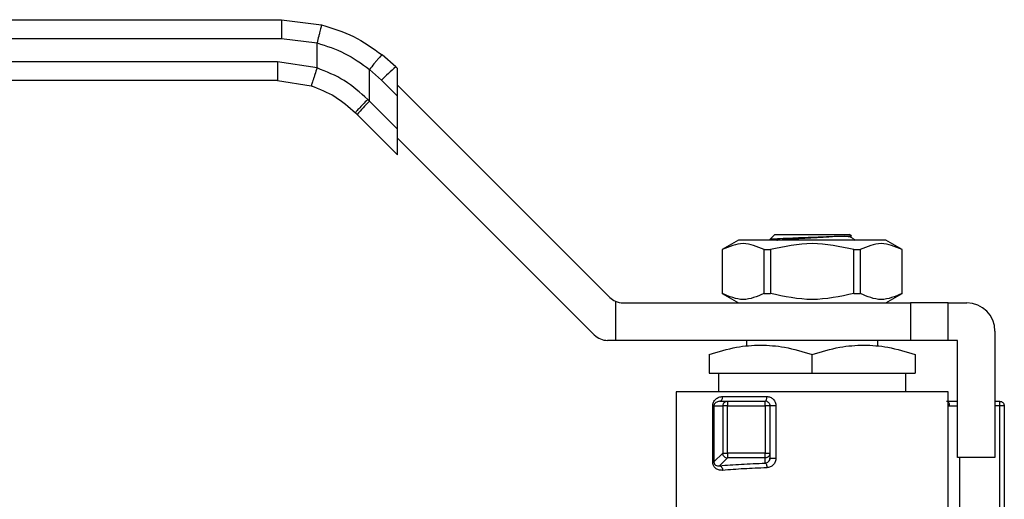
# Model space of a CAD drawing. Extents: x 0.4 to 10.6, y 0.4 to 8.1.
# Drawn here: x 2.9 to 3.1, y 3.2 to 3.3 of the extents above; entities that cross this region are included whole.
import ezdxf

# ---------------------------------------------------------------- set-up
doc = ezdxf.new("R2010")
doc.units = 0
doc.linetypes.add('SLD-SOLID', pattern=[0])
doc.layers.get('0').update_dxf_attribs({"linetype": 'CONTINUOUS'})

msp = doc.modelspace()

# ---------------------------------------------------------------- linework, layer by layer
at = {"color": 7, "linetype": 'SLD-SOLID'}
for p, q in [((2.852530359499752, 3.282328698158487), (2.950583930776529, 3.282328698158487)), ((2.950583930776529, 3.282328698158487), (2.959021038643672, 3.28126388112601)), ((2.852547313970559, 3.278391682305896), (2.950601002579314, 3.278391682305896)), ((2.950601002579314, 3.278391682305896), (2.958059796414691, 3.27745032784717)), ((2.958060148410625, 3.272174642125675), (2.958059796414691, 3.27745032784717)), ((2.974595040064812, 3.272383023718433), (2.971731905139991, 3.274939394187023)), ((2.949785603998868, 3.273470427156656), (2.852547313970559, 3.273470427156656)), ((2.958060148410625, 3.272174642125675), (2.949785603998868, 3.273470427156656)), ((2.969076623814028, 3.265170627036655), (2.969077034475951, 3.271858784441156)), ((2.969077034475951, 3.271858784441156), (2.971607826573357, 3.269599146544686)), ((2.974949030642149, 3.272029033141095), (2.974595040064812, 3.272383023718433)), ((2.974949030642149, 3.266257883809905), (2.974949030642149, 3.272029033141095)), ((2.949768649528061, 3.26953344063706), (2.852530359499752, 3.26953344063706)), ((2.949768649528061, 3.26953344063706), (2.956839309180531, 3.268426208094572)), ((2.971607826573357, 3.269599146544686), (2.974949030642149, 3.266257883809905)), ((2.974949030642149, 3.268549172007415), (3.01956363525043, 3.223934567399135)), ((2.969076623814028, 3.265170627036655), (2.968711780028734, 3.265542716071584)), ((2.974949030642149, 3.259298190875539), (2.974949030642149, 3.266257883809905)), ((2.974949030642149, 3.259298190875539), (2.969076623814028, 3.265170627036655)), ((2.966496082957989, 3.262386749862908), (2.96612425792001, 3.262758574900887)), ((2.966496082957989, 3.262386749862908), (2.974949030642149, 3.253933772845754)), ((2.974949030642149, 3.253933772845754), (2.974949030642149, 3.259298190875539)), ((3.016302099594634, 3.216060565026948), (2.974949030642149, 3.257413633979434)), ((3.053164697754755, 3.236134893126597), (3.054181320677307, 3.237151545382144)), ((3.054181320677307, 3.237151545382144), (3.062055352382488, 3.237151545382144)), ((3.062055352382488, 3.237151545382144), (3.069929325421679, 3.237151545382144)), ((3.070299449145978, 3.236781450990839), (3.069929325421679, 3.237151545382144)), ((3.070753641232446, 3.236258003704414), (3.070267182852054, 3.236539923114323)), ((3.046567237969174, 3.23597042302657), (3.043157688023252, 3.234001944433269)), ((3.077543408129813, 3.23597042302657), (3.046567237969174, 3.23597042302657)), ((3.05328930431529, 3.236107642774729), (3.053164697754755, 3.236134893126597)), ((3.070583627196462, 3.236290797992238), (3.070718969632975, 3.236198223061671)), ((3.071110447777253, 3.23597042302657), (3.070898604891147, 3.236182324578666)), ((3.080952958075734, 3.234001944433269), (3.077543408129813, 3.23597042302657)), ((3.043157688023252, 3.234001944433269), (3.043157688023252, 3.224749965979581)), ((3.043157688023252, 3.234001944433269), (3.04317294118038, 3.234001944433269)), ((3.04317294118038, 3.234001944433269), (3.04317294118038, 3.224749965979581)), ((3.051956530378275, 3.224749965979581), (3.051956530378275, 3.234001944433269)), ((3.051956530378275, 3.234001944433269), (3.053271763184593, 3.234001944433269)), ((3.053271763184593, 3.234001944433269), (3.053271763184593, 3.224749965979581)), ((3.070838941580382, 3.224749965979581), (3.070838941580382, 3.234001944433269)), ((3.070838941580382, 3.234001944433269), (3.072154115720712, 3.234001944433269)), ((3.072154115720712, 3.234001944433269), (3.072154115720712, 3.224749965979581)), ((3.080937704918607, 3.234001944433269), (3.080952958075734, 3.234001944433269)), ((3.080937704918607, 3.224749965979581), (3.080937704918607, 3.234001944433269)), ((3.080952958075734, 3.224749965979581), (3.080952958075734, 3.234001944433269)), ((3.043157688023252, 3.224749965979581), (3.046567237969174, 3.222781458053285)), ((3.043157688023252, 3.224749965979581), (3.04317294118038, 3.224749965979581)), ((3.051956530378275, 3.224749965979581), (3.053271763184593, 3.224749965979581)), ((3.070838941580382, 3.224749965979581), (3.072154115720712, 3.224749965979581)), ((3.077543408129813, 3.222781458053285), (3.080952958075734, 3.224749965979581)), ((3.080937704918607, 3.224749965979581), (3.080952958075734, 3.224749965979581)), ((3.020716773929273, 3.223135096634689), (3.020716773929273, 3.214907455681099)), ((3.022347512424177, 3.222781458053285), (3.0827246122761, 3.222781458053285)), ((3.0827246122761, 3.222781458053285), (3.0827246122761, 3.214907455681099)), ((3.090598643981281, 3.222781458053285), (3.0827246122761, 3.222781458053285)), ((3.090598643981281, 3.214907455681099), (3.090598643981281, 3.222781458053285)), ((3.090598643981281, 3.222781458053285), (3.094535659833871, 3.222781458053285)), ((3.100441154279761, 3.2168759342744), (3.100441154279761, 3.190301150601902)), ((3.020716773929273, 3.214907455681099), (3.019085976768382, 3.214907455681099)), ((3.0827246122761, 3.214907455681099), (3.020716773929273, 3.214907455681099)), ((3.048275826231416, 3.214907455681099), (3.048275826231416, 3.213642587626297)), ((3.075834878533559, 3.213642792957258), (3.075834878533559, 3.214907455681099)), ((3.090598643981281, 3.214907455681099), (3.0827246122761, 3.214907455681099)), ((3.092567122574581, 3.214907455681099), (3.090598643981281, 3.214907455681099)), ((3.092567122574581, 3.190301150601902), (3.092567122574581, 3.214907455681099)), ((3.040401794526236, 3.211968260301602), (3.040401794526236, 3.208017692605564)), ((3.062055352382488, 3.208017692605564), (3.062055352382488, 3.211968260301602)), ((3.08370885157275, 3.211968260301602), (3.08370885157275, 3.208017692605564)), ((3.040401794526236, 3.208017692605564), (3.062055352382488, 3.208017692605564)), ((3.042370273119536, 3.208017692605564), (3.042370273119536, 3.204080676752973)), ((3.062055352382488, 3.208017692605564), (3.08370885157275, 3.208017692605564)), ((3.08174037297945, 3.204080676752973), (3.08174037297945, 3.208017692605564)), ((3.033512002117706, 3.20408314072451), (3.033512002117706, 3.175537355821186)), ((3.090598643981281, 3.177505863747481), (3.090598643981281, 3.20408314072451)), ((3.042616787605113, 3.202112168826678), (3.042206125682448, 3.201981226339337)), ((3.042616787605113, 3.202112168826678), (3.04424952074364, 3.202112168826678)), ((3.04326475345309, 3.203096408123328), (3.052540902294227, 3.203096408123328)), ((3.04424952074364, 3.202112168826678), (3.052212842084006, 3.202112168826678)), ((3.100441154279761, 3.202112168826678), (3.101425393576412, 3.202112168826678)), ((3.041158761781686, 3.18934442565407), (3.041158761781686, 3.201127929530028)), ((3.041418006786865, 3.201127929530028), (3.043269681396162, 3.201127929530028)), ((3.041418006786865, 3.201127929530028), (3.041418006786865, 3.18934442565407)), ((3.043269681396162, 3.201127929530028), (3.043269681396162, 3.191196100263368)), ((3.04424952074364, 3.191196100263368), (3.04424952074364, 3.201127929530028)), ((3.04424952074364, 3.201127929530028), (3.052212842084006, 3.201127929530028)), ((3.052212842084006, 3.201127929530028), (3.052212842084006, 3.191196100263368)), ((3.053197081380657, 3.201127929530028), (3.053197081380657, 3.191196100263368)), ((3.054443792311879, 3.201127929530028), (3.054443792311879, 3.190156890935069)), ((3.101425393576412, 3.201127929530028), (3.101425393576412, 3.178754158660405)), ((3.102409691539051, 3.201127929530028), (3.102121406869341, 3.201127929530028)), ((3.102409691539051, 3.201127929530028), (3.102409691539051, 3.178318651691419)), ((3.043269681396162, 3.191196100263368), (3.041418006786865, 3.18934442565407)), ((3.052212842084006, 3.191196100263368), (3.04424952074364, 3.191196100263368)), ((3.053197081380657, 3.191196100263368), (3.053197081380657, 3.190156890935069)), ((3.041418006786865, 3.18934442565407), (3.041158761781686, 3.18934442565407)), ((3.04424952074364, 3.190216290248883), (3.042597427828759, 3.188564197334001)), ((3.052212842084006, 3.190216290248883), (3.04424952074364, 3.190216290248883)), ((3.052212842084006, 3.189100316474041), (3.052212842084006, 3.190216290248883)), ((3.053118879617384, 3.189772188712515), (3.053100810492786, 3.189722322621906)), ((3.100441154279761, 3.190301150601902), (3.092567122574581, 3.190301150601902))]:
    msp.add_line(p, q, dxfattribs=at)
at = {"color": 8, "linetype": 'SLD-SOLID'}
for p, q in [((3.090943130668407, 3.201127929530028), (3.092567122574581, 3.201127929530028)), ((3.101425393576412, 3.201127929530028), (3.100441154279761, 3.201127929530028)), ((3.092992802990418, 3.190301150601902), (3.092992802990418, 3.17840365870941))]:
    msp.add_line(p, q, dxfattribs=at)
at = {"color": 7, "linetype": 'SLD-SOLID'}
for centre, radius, start, end in [((2.99239734987221, 3.250285781463324), 0.02837622860352544, 128.8561316493934, 137.1080643184413), ((2.986611870551175, 3.246328200102484), 0.02573950137244641, 132.9420427424746, 141.3994302721429), ((3.022347514955732, 3.226718466959822), 0.003937007874015934, 225.0000000080988, 245.5301994807523), ((3.022347514955732, 3.226718466959822), 0.003937007874015934, 245.5301994807523, 270.0000000014291), ((3.094535650537031, 3.216875947274783), 0.005905511811023612, 1.431831096869148e-07, 90), ((3.019085990842739, 3.218844451211791), 0.003937007874015297, 225.0000000000053, 270.0000000000008), ((3.044256353012649, 3.201128203043453), 0.0009866716543970987, 135.1641019591363, 180.0158828573195), ((3.052212815891362, 3.20112791577872), 0.0009842519685036737, 45.00000001948627, 89.99919287014097), ((3.044259403668162, 3.191204851723506), 0.000988610874564674, 224.9536314851658, 269.4272172087771)]:
    msp.add_arc(centre, radius, start, end, dxfattribs=at)
for points, knots in [([(2.950583930776529, 3.282328698158487), (2.95058608000801, 3.282276099356097), (2.950589386199604, 3.282195185913407), (2.950593326439673, 3.281704285781476), (2.950596132786886, 3.281196129673644), (2.950598243555139, 3.280565477274814), (2.950600395486008, 3.279648781100451), (2.950600763406506, 3.27888693377129), (2.950601002579314, 3.278391682305896)], [0, 0, 0, 0, 0.2394555154844431, 0.3683576288555342, 0.4999929210950298, 0.6316406253326999, 0.7605418919085328, 0.9999999999999999, 0.9999999999999999, 0.9999999999999999, 0.9999999999999999]), ([(2.959021038643672, 3.281263851793016), (2.959009844322901, 3.28121189696011), (2.958992639308473, 3.281132045429321), (2.958873552298405, 3.280652302501046), (2.958749463748657, 3.280157956578243), (2.95859478905188, 3.279546489670555), (2.958369832360063, 3.27866127143651), (2.958181878041115, 3.277927156308842), (2.958059796414691, 3.27745032784717)], [0, 0, 0, 0, 0.2407664033600059, 0.3700438399159393, 0.5017957377311033, 0.6332896077640207, 0.7618112668997242, 1, 1, 1, 1]), ([(2.959021038643672, 3.28126388112601), (2.961314675392414, 3.280542573785288), (2.965886922157818, 3.279104684739741), (2.969787850959021, 3.276324778975767), (2.971731905139991, 3.274939394187023)], [0, 0, 0, 0, 0.5016432547114852, 1, 1, 1, 1]), ([(2.958059796414691, 3.27745032784717), (2.960043748913027, 3.276813337619051), (2.96401633365044, 3.275537854632323), (2.967388809931596, 3.273086103899722), (2.969077034475951, 3.271858784441156)], [0, 0, 0, 0, 0.4994109954792055, 1, 1, 1, 1]), ([(2.971731905139991, 3.274939394187023), (2.971681894605408, 3.274909277591909), (2.971604884825608, 3.274862901915716), (2.971257562224969, 3.274486840771655), (2.970908195561713, 3.27408920000442), (2.970484531145655, 3.273589851633681), (2.969879944740264, 3.272861320454565), (2.969393117966175, 3.272253455049167), (2.969077034475951, 3.271858784441156)], [0, 0, 0, 0, 0.2391677874317292, 0.3682875777866442, 0.5002309931189132, 0.6321490190573213, 0.7611642823949601, 1, 1, 1, 1]), ([(2.949785603998868, 3.273470427156656), (2.949785344527184, 3.27295452809951), (2.949784825581021, 3.271922724428454), (2.949780973771632, 3.270621442379817), (2.949775336124089, 3.269710920560875), (2.949770878446293, 3.269592602015488), (2.949768649528061, 3.26953344063706)], [0, 0, 0, 0, 0.2500003560207771, 0.5000034048035455, 0.7499928038826777, 1, 1, 1, 1]), ([(2.958060148410625, 3.272174642125675), (2.957908375036731, 3.271702720313042), (2.957674890237334, 3.270976726240918), (2.95739230123402, 3.27010351872836), (2.957197152214958, 3.269502662052362), (2.957039152568064, 3.269018895251887), (2.956885098766808, 3.268551914725616), (2.956857348127808, 3.268475712828394), (2.956839309180531, 3.268426178761577)], [0, 0, 0, 0, 0.239442252714494, 0.3683526623124966, 0.5000010730574275, 0.6316573214816816, 0.7605635618781091, 1, 1, 1, 1]), ([(2.968711780028734, 3.265542716071584), (2.967130977085069, 3.266972202001388), (2.963979482593983, 3.269822030343951), (2.960029034873874, 3.271392117377648), (2.958060148410625, 3.272174642125675)], [0, 0, 0, 0, 0.5016042224209998, 1, 1, 1, 1]), ([(2.956839309180531, 3.268426208094572), (2.958552157588669, 3.267759970637426), (2.961986424181649, 3.266424162383061), (2.964742687372155, 3.263982468374182), (2.96612425792001, 3.262758574900887)], [0, 0, 0, 0, 0.4987523134165315, 1, 1, 1, 1]), ([(2.968711780028734, 3.265542716071584), (2.968372140736247, 3.265199585649125), (2.967666190972623, 3.264486379474264), (2.966786848829474, 3.263560993648109), (2.966201082801652, 3.26290996756396), (2.966149212718557, 3.262807751330811), (2.96612425792001, 3.262758574900887)], [0, 0, 0, 0, 0.240558000941422, 0.5000065294537829, 0.7594521622487754, 1, 1, 1, 1]), ([(3.053164697754755, 3.236134893126597), (3.053335398846746, 3.236173770922751), (3.053674542640342, 3.236251012158413), (3.055783927497641, 3.236368141273413), (3.058692937868404, 3.236484983808869), (3.060939655023556, 3.236563735220786), (3.062055352382488, 3.236602842387474)], [0, 0, 0, 0, 0.2550580060285519, 0.5067415723169458, 0.7550527783282235, 1, 1, 1, 1]), ([(3.054640147376902, 3.23597042302657), (3.0546796676536, 3.235976739345949), (3.054925649751977, 3.236016053379772), (3.055700258547108, 3.236088381224336), (3.056930613411174, 3.236187367074247), (3.058418070630163, 3.236286367569194), (3.060057418757451, 3.236385367602373), (3.06178872300645, 3.23648437080982), (3.063527121702335, 3.236583333299856), (3.065215394009017, 3.236682329148763), (3.066210899501576, 3.236748333523696), (3.066708621294195, 3.236781333658861)], [0, 0, 0, 0, 0.02336598272771289, 0.1454345450530127, 0.2675214499441328, 0.3896052258235193, 0.5116850465814307, 0.6337686499987583, 0.7558422706704583, 0.8779287270318508, 1, 1, 1, 1]), ([(3.062055352382488, 3.236602842387474), (3.062896616628427, 3.236632583663922), (3.064570194819314, 3.236691749796172), (3.065998436771246, 3.236751872880719), (3.066708738626172, 3.236781773653779)], [0, 0, 0, 0, 0.5026740014423365, 0.9999999999999999, 0.9999999999999999, 0.9999999999999999, 0.9999999999999999]), ([(3.066708738626172, 3.236781773653779), (3.067233345078252, 3.236781740828765), (3.068282572604449, 3.236781675177824), (3.069409460545852, 3.236781639559023), (3.07015922281646, 3.236781528515204), (3.070252668404825, 3.236781496387459), (3.070299390479989, 3.236781480323834)], [0, 0, 0, 0, 0.2499933916734678, 0.4999937512609109, 0.7500007229367563, 1, 1, 1, 1]), ([(3.070228052637423, 3.23653282452966), (3.070161687822228, 3.236570173787267), (3.070014517510238, 3.236652999330869), (3.069269191378215, 3.236735845853886), (3.068859961775059, 3.236781333658861)], [0, 0, 0, 0, 0.4509388768568309, 1, 1, 1, 1]), ([(3.051956530378275, 3.234001944433269), (3.050492704480045, 3.234626464547846), (3.047564888568878, 3.235875574794164), (3.044636978349878, 3.234626511225083), (3.04317294118038, 3.234001944433269)], [0, 0, 0, 0, 0.4999719731851316, 1, 1, 1, 1]), ([(3.070838941580382, 3.234001944433269), (3.067911236507391, 3.234626466080061), (3.062055519678615, 3.2358755747935), (3.056199784243856, 3.234626509692537), (3.053271763184593, 3.234001944433269)], [0, 0, 0, 0, 0.4999738133859937, 1, 1, 1, 1]), ([(3.070835069625111, 3.236118818645625), (3.070944355760831, 3.23607269442239), (3.071112510262815, 3.236001724799974), (3.070976971835564, 3.235935151388383), (3.070929521867324, 3.235911845036601)], [0, 0, 0, 0, 0.6499150152406921, 1, 1, 1, 1]), ([(3.080937704918607, 3.234001944433269), (3.079473852084178, 3.234626465910589), (3.076545991881979, 3.235875574793571), (3.073618125952349, 3.234626509862045), (3.072154115720712, 3.234001944433269)], [0, 0, 0, 0, 0.499973609849536, 1, 1, 1, 1]), ([(3.051956530378275, 3.224749965979581), (3.050492741756387, 3.224124915400672), (3.047564914840338, 3.222874707630603), (3.044637015626512, 3.224124844327859), (3.04317294118038, 3.224749965979581)], [0, 0, 0, 0, 0.4999573621869081, 1, 1, 1, 1]), ([(3.070838941580382, 3.224749965979581), (3.067911335257127, 3.224124915328981), (3.062055624268749, 3.222874707630652), (3.056199882994127, 3.224124844399574), (3.053271763184593, 3.224749965979581)], [0, 0, 0, 0, 0.499957448218629, 1, 1, 1, 1]), ([(3.080937704918607, 3.224749965979581), (3.079473916296719, 3.224124915400672), (3.07654608938067, 3.222874707630603), (3.073618190166844, 3.224124844327859), (3.072154115720712, 3.224749965979581)], [0, 0, 0, 0, 0.4999573621869081, 1, 1, 1, 1]), ([(3.040401794526236, 3.211968260301602), (3.042321535330732, 3.212537664751567), (3.045873981250928, 3.213591337471594), (3.051228869846842, 3.21404523512528), (3.056582604366522, 3.213591121492891), (3.060135518315656, 3.212537558246928), (3.062055352382488, 3.211968260301602)], [0, 0, 0, 0, 0.2701995164856055, 0.4999993581060635, 0.7298222587181282, 1, 1, 1, 1]), ([(3.062055352382488, 3.211968260301602), (3.063975990789053, 3.212537982961881), (3.067528714090064, 3.213591834099797), (3.072882301573234, 3.214044912236001), (3.078235863518953, 3.213591719412447), (3.081788358660414, 3.212537938452769), (3.08370885157275, 3.211968260301602)], [0, 0, 0, 0, 0.270313011910443, 0.5000146475766558, 0.729705942622111, 1, 1, 1, 1]), ([(3.090598643981281, 3.204080676752973), (3.090492414013777, 3.204080676752973), (3.09027995657382, 3.204080676752973), (3.08858262187329, 3.204080676752973), (3.085944779795681, 3.204080676752973), (3.082367633398508, 3.204080676752973), (3.078015634977504, 3.204080676752973), (3.073048689311252, 3.204080676752973), (3.067659794200158, 3.204080676752973), (3.062055352070011, 3.204080676752973), (3.056450893071465, 3.204080676752973), (3.05106197539456, 3.204080676752973), (3.046095012135627, 3.204080676752973), (3.041743073357241, 3.204080676752973), (3.038165857843217, 3.204080676752973), (3.035528028041195, 3.204080676752973), (3.033830688571276, 3.204080676752973), (3.033618231767244, 3.204080676752973), (3.033512002117706, 3.204080676752973)], [0, 0, 0, 0, 0.06250053975213397, 0.1249996115380606, 0.1875005609097249, 0.2500000867076601, 0.3125005347549968, 0.3750000194094749, 0.437499908486094, 0.4999997318819516, 0.5624995552778091, 0.6250000714201616, 0.6874995560746396, 0.7499994975824572, 0.8124994390902751, 0.8750003884619394, 0.9374994602478661, 1, 1, 1, 1]), ([(3.041158761781686, 3.201127929530028), (3.04116749645482, 3.201262322293139), (3.041185610443025, 3.201541026360095), (3.041326969644105, 3.201922949163786), (3.04153210213335, 3.202266272987941), (3.0418951392049, 3.202655378790207), (3.042468813759991, 3.203012780759108), (3.042992757626356, 3.203067830211879), (3.04326475345309, 3.203096408123328)], [0, 0, 0, 0, 0.1039955087373807, 0.2156661605821526, 0.330026870768774, 0.4552313640174474, 0.7171933769335694, 1, 1, 1, 1]), ([(3.042616787605113, 3.202112168826678), (3.042701706240881, 3.20212696556126), (3.042871556175993, 3.202156561237), (3.043085668313982, 3.202384131072145), (3.043235518872652, 3.20270953323418), (3.043255008367631, 3.202967446845273), (3.04326475345309, 3.203096408123328)], [0, 0, 0, 0, 0.2499911599260524, 0.5000196000285879, 0.7500011297974456, 0.9999999999999999, 0.9999999999999999, 0.9999999999999999, 0.9999999999999999]), ([(3.043556675414115, 3.201823884156968), (3.043604601964617, 3.201866880172061), (3.043700445956147, 3.201952864029927), (3.043872445956824, 3.202042366672556), (3.044057057997733, 3.202101234754974), (3.044185373572085, 3.202108524538169), (3.04424952074364, 3.202112168826678)], [0, 0, 0, 0, 0.2500104777208039, 0.4999734355624477, 0.7500280852646044, 1, 1, 1, 1]), ([(3.04424952074364, 3.202112168826678), (3.04424952074364, 3.202097380116278), (3.04424952074364, 3.202067803385103), (3.044249520743641, 3.20184013050431), (3.04424952074364, 3.201514867535092), (3.04424952074364, 3.201256900478935), (3.04424952074364, 3.201127929530028)], [0, 0, 0, 0, 0.2499944471707418, 0.4999772366047004, 0.7500130007650471, 0.9999999999999999, 0.9999999999999999, 0.9999999999999999, 0.9999999999999999]), ([(3.052212842084006, 3.202112168826678), (3.05225583126707, 3.20212696021584), (3.052341806896965, 3.202156542052701), (3.052450232532457, 3.202384146200326), (3.052526081817641, 3.202709519855646), (3.052535962113938, 3.202967444808106), (3.052540902294227, 3.203096408123328)], [0, 0, 0, 0, 0.2500248497755215, 0.5000337856526615, 0.7500152665071568, 1, 1, 1, 1]), ([(3.052212842084006, 3.201127929530028), (3.052212842084006, 3.201256900478935), (3.052212842084006, 3.201514867535092), (3.052212842084006, 3.20184013050431), (3.052212842084006, 3.202067803385103), (3.052212842084006, 3.202097380116278), (3.052212842084006, 3.202112168826678)], [0, 0, 0, 0, 0.2499869992349529, 0.5000227633952996, 0.7500055528292582, 0.9999999999999999, 0.9999999999999999, 0.9999999999999999, 0.9999999999999999]), ([(3.052540902294227, 3.203096408123328), (3.052789452004943, 3.20306764241563), (3.053283656321117, 3.203010446062993), (3.053913502592345, 3.202555188250459), (3.05435818586928, 3.201904977951888), (3.054415231965502, 3.201387171374517), (3.054443792311879, 3.201127929530028)], [0, 0, 0, 0, 0.2526144100812199, 0.5022863693157787, 0.7508177661610339, 1, 1, 1, 1]), ([(3.052908796710946, 3.201823884156968), (3.052951779225939, 3.20177573646458), (3.053037749817296, 3.201679434850126), (3.053127274193049, 3.201506696557608), (3.053186111372311, 3.201321245857491), (3.053193424534667, 3.201192371416904), (3.053197081380657, 3.201127929530028)], [0, 0, 0, 0, 0.249994287378259, 0.5000209207257831, 0.7499923559680217, 1, 1, 1, 1]), ([(3.090259906561071, 3.202112168826678), (3.09065881010926, 3.202112168826678), (3.091341377791979, 3.202112168826678), (3.092207271215205, 3.202112168826678), (3.092567122574581, 3.202112168826678)], [0, 0, 0, 0, 0.5844161074277272, 0.9999999999999999, 0.9999999999999999, 0.9999999999999999, 0.9999999999999999]), ([(3.101425393576412, 3.202112168826678), (3.101425393576412, 3.202097370724464), (3.101425393576412, 3.202067771450707), (3.101425393576412, 3.201840209792253), (3.101425393576412, 3.201514811558889), (3.101425393576412, 3.201256891680563), (3.101425393576412, 3.201127929530028)], [0, 0, 0, 0, 0.2499854541324151, 0.5000227586540849, 0.7500070925874143, 1, 1, 1, 1]), ([(3.101425393576412, 3.202112168826678), (3.101554378989256, 3.20209737771044), (3.101812340858476, 3.202067796505025), (3.102137703427488, 3.20184018777946), (3.102365226977665, 3.20151481361785), (3.102394869849153, 3.20125689236689), (3.102409691539051, 3.201127929530028)], [0, 0, 0, 0, 0.2500214852113479, 0.5000256094732136, 0.7500085180214212, 1, 1, 1, 1]), ([(3.041418006786865, 3.201127929530028), (3.041398632615434, 3.201127929530028), (3.04135988455308, 3.201127929530028), (3.041225802381931, 3.201127929530028), (3.041158761781685, 3.201127929530028)], [0, 0, 0, 0, 0.5000036196306338, 0.9999999999999999, 0.9999999999999999, 0.9999999999999999, 0.9999999999999999]), ([(3.04424952074364, 3.201127929530028), (3.044128338847915, 3.201127929530028), (3.04388597440557, 3.201127929530028), (3.043573777854683, 3.201127929530028), (3.04334308330098, 3.201127929530028), (3.043294148410899, 3.201127929530028), (3.043269681396162, 3.201127929530028)], [0, 0, 0, 0, 0.2500052609677864, 0.500011864769635, 0.7500103289728022, 1, 1, 1, 1]), ([(3.053197081380657, 3.201127929530028), (3.053182292670256, 3.201127929530028), (3.053152715939081, 3.201127929530028), (3.052925043058288, 3.201127929530028), (3.05259978008907, 3.201127929530028), (3.052341813032913, 3.201127929530028), (3.052212842084006, 3.201127929530028)], [0, 0, 0, 0, 0.2499944471707418, 0.4999772366047004, 0.7500130007650471, 0.9999999999999999, 0.9999999999999999, 0.9999999999999999, 0.9999999999999999]), ([(3.054443792311879, 3.201127929530028), (3.054369688641576, 3.201127929530028), (3.054221486911967, 3.201127929530028), (3.053993368282224, 3.201127929530028), (3.05377614001551, 3.201127929530028), (3.053580116725777, 3.201127929530028), (3.053415511737585, 3.201127929530028), (3.053292269670914, 3.201127929530028), (3.053212165008621, 3.201127929530028), (3.053202110259575, 3.201127929530028), (3.053197081380657, 3.201127929530028)], [0, 0, 0, 0, 0.1250057601580952, 0.2500020551038139, 0.3749801000067427, 0.4999970346799553, 0.6249669058003486, 0.7499750584754195, 0.8749501204310006, 1, 1, 1, 1]), ([(3.102121406869341, 3.201127929530028), (3.102073251770708, 3.201127929530028), (3.101976954361458, 3.201127929530028), (3.101804159346946, 3.201127929530028), (3.101618753648005, 3.201127929530028), (3.101489839361006, 3.201127929530028), (3.101425393576412, 3.201127929530028)], [0, 0, 0, 0, 0.2500063077371297, 0.499946224069157, 0.7500171728123809, 1, 1, 1, 1]), ([(3.043269681396162, 3.191196100263368), (3.043294148410899, 3.191196100263368), (3.04334308330098, 3.191196100263368), (3.043573777854683, 3.191196100263368), (3.04388597440557, 3.191196100263368), (3.044128338847915, 3.191196100263368), (3.04424952074364, 3.191196100263368)], [0, 0, 0, 0, 0.2499896710271979, 0.4999881352303651, 0.7499947390322137, 1, 1, 1, 1]), ([(3.04355978471153, 3.190506364231257), (3.043516999378965, 3.190554190706763), (3.043431422238275, 3.190649850896313), (3.043341753855276, 3.19082107675621), (3.043282198048005, 3.191004745880625), (3.043273853729908, 3.191132313688611), (3.043269681396162, 3.191196100263368)], [0, 0, 0, 0, 0.2499885466790999, 0.5000149291203365, 0.7499969968590984, 1, 1, 1, 1]), ([(3.04424952074364, 3.191196100263368), (3.04424952074364, 3.191074927800895), (3.04424952074364, 3.190832572547956), (3.04424952074364, 3.190520390821777), (3.04424952074364, 3.190289652521117), (3.04424952074364, 3.190240743470353), (3.04424952074364, 3.190216290248883)], [0, 0, 0, 0, 0.2499886218701285, 0.4999985512298761, 0.7500126056074602, 1, 1, 1, 1]), ([(3.052212842084006, 3.190216290248883), (3.052212842084006, 3.190240743470353), (3.052212842084006, 3.190289652521117), (3.052212842084006, 3.190520390821777), (3.052212842084007, 3.190832572547956), (3.052212842084006, 3.191074927800895), (3.052212842084006, 3.191196100263368)], [0, 0, 0, 0, 0.2499873943925399, 0.500001448770124, 0.7500113781298716, 1, 1, 1, 1]), ([(3.052212842084006, 3.191196100263368), (3.052341813032913, 3.191196100263368), (3.052599780089071, 3.191196100263368), (3.052925043058288, 3.191196100263368), (3.053152715939081, 3.191196100263368), (3.053182292670256, 3.191196100263368), (3.053197081380657, 3.191196100263368)], [0, 0, 0, 0, 0.2499869992349529, 0.5000227633952996, 0.7500055528292582, 0.9999999999999999, 0.9999999999999999, 0.9999999999999999, 0.9999999999999999]), ([(3.053197081380657, 3.191196100263368), (3.053193423703758, 3.19113195375564), (3.053186108414895, 3.191003661878998), (3.053127276626702, 3.190819048263841), (3.053037748432483, 3.190647076496772), (3.052951779020507, 3.190551213228667), (3.052908796710946, 3.190503284266837)], [0, 0, 0, 0, 0.2499887777479801, 0.4999731173727557, 0.7500004971128822, 1, 1, 1, 1]), ([(3.043245980336625, 3.187584357986522), (3.042963105148708, 3.187589891519505), (3.042427949695706, 3.187600360095316), (3.041843421272055, 3.187926006208941), (3.04149274866127, 3.188294697813971), (3.041305880268401, 3.188609364908713), (3.041181546326681, 3.188963407072303), (3.041166268405145, 3.18921889481617), (3.041158761781686, 3.18934442565407)], [0, 0, 0, 0, 0.3016016249115541, 0.5705829323318538, 0.6887193563476827, 0.796792829499265, 0.9001565946208877, 0.9999999999999999, 0.9999999999999999, 0.9999999999999999, 0.9999999999999999]), ([(3.041418006786865, 3.18934442565407), (3.041418926437855, 3.189310345001963), (3.041420750887409, 3.189242734102549), (3.041440164509037, 3.18914401066053), (3.041470822460531, 3.18905225268412), (3.041529017460332, 3.18893502689456), (3.041631382647085, 3.188806497801553), (3.041842251026329, 3.188644529028003), (3.042043769725614, 3.188578918202678), (3.04221981441213, 3.188553724523522), (3.042364869027927, 3.188540245968764), (3.042496690152276, 3.188553822302509), (3.042597427828759, 3.188564197334001)], [0, 0, 0, 0, 0.03721846056563576, 0.07383584051450787, 0.1131372586471053, 0.1589549533013382, 0.2582821000030571, 0.3865120007067247, 0.6765546342056893, 0.7157883972716328, 0.7828055508585502, 1, 1, 1, 1]), ([(3.042597427828759, 3.188564197334001), (3.044079802656375, 3.188676269211529), (3.047016629908164, 3.188898301951125), (3.050491784908568, 3.189033406476442), (3.052212842084006, 3.189100316474041)], [0, 0, 0, 0, 0.5047538382492835, 0.9999999999999999, 0.9999999999999999, 0.9999999999999999, 0.9999999999999999]), ([(3.052908796710946, 3.190503284266837), (3.052860641325949, 3.190460484179527), (3.052764344518947, 3.190374896415094), (3.052591582310794, 3.190285811203692), (3.052406171568821, 3.190227156386233), (3.052277286185748, 3.190219912347507), (3.052212842084006, 3.190216290248883)], [0, 0, 0, 0, 0.2500411521571926, 0.5000098031245269, 0.7499994308953484, 1, 1, 1, 1]), ([(3.052212842084006, 3.189100287141046), (3.05224996791363, 3.189079458818687), (3.052328316430159, 3.189035503756264), (3.052434354172299, 3.188815588655519), (3.052515865440844, 3.188496228198686), (3.052532653103104, 3.188244280320236), (3.052540902294227, 3.188120477126561)], [0, 0, 0, 0, 0.228342393150744, 0.4818825045945746, 0.7454052757868712, 1, 1, 1, 1]), ([(3.054443792311879, 3.190156890935069), (3.054415203182578, 3.189895616511231), (3.054357869716684, 3.189371649232968), (3.053913353658848, 3.188709866267045), (3.053287683416879, 3.188232836438728), (3.052790031542597, 3.188157960654383), (3.052540902294227, 3.188120477126561)], [0, 0, 0, 0, 0.2482858951026524, 0.4979197074739986, 0.748653843454562, 1, 1, 1, 1]), ([(3.052916247291543, 3.189443776506361), (3.052996683854024, 3.189551987360654), (3.053113807008575, 3.189709552480552), (3.053186663097592, 3.189968411947947), (3.053193679162217, 3.190095340804268), (3.053197081380657, 3.190156890935069)], [0, 0, 0, 0, 0.5303694817962831, 0.772267546865211, 1, 1, 1, 1]), ([(3.053217438478823, 3.190166306826296), (3.053210192475626, 3.190091732626394), (3.05319942813176, 3.189980948472773), (3.053156495827819, 3.189872559159218), (3.053142463344943, 3.189837131962285)], [0, 0, 0, 0, 0.6731486179618384, 1, 1, 1, 1]), ([(3.053197081380657, 3.190156890935069), (3.053202110259575, 3.190156890935069), (3.053212165008621, 3.190156890935069), (3.053292269670915, 3.190156890935069), (3.053415511737585, 3.190156890935069), (3.053580116725777, 3.190156890935069), (3.05377614001551, 3.190156890935069), (3.053993368282224, 3.190156890935069), (3.054221486911967, 3.190156890935069), (3.054369688641576, 3.190156890935069), (3.054443792311879, 3.190156890935069)], [0, 0, 0, 0, 0.1250498795689994, 0.2500249415245805, 0.3750330941996513, 0.5000029653200446, 0.6250198999932574, 0.7499979448961861, 0.8749942398419048, 1, 1, 1, 1]), ([(3.042597427828759, 3.188564197334001), (3.042675778914876, 3.188543275924625), (3.042838324749708, 3.188499872723452), (3.043050716604831, 3.188269116626866), (3.043203455397868, 3.187948326864154), (3.043232188629651, 3.1877027393385), (3.043246039002614, 3.187584357986522)], [0, 0, 0, 0, 0.2409991952220873, 0.4999728443163586, 0.7589702874428754, 1, 1, 1, 1]), ([(3.052540902294227, 3.188120477126561), (3.0508926542101, 3.18805420415194), (3.047532657636786, 3.187919104970103), (3.044692763110948, 3.187697337372581), (3.043245980336625, 3.187584357986522)], [0, 0, 0, 0, 0.4905505253239252, 1, 1, 1, 1])]:
    msp.add_open_spline(points, degree=3, knots=knots, dxfattribs=at)
at = {"color": 8, "linetype": 'SLD-SOLID'}
for points, knots in [([(3.042206125682448, 3.201981226339337), (3.042072513526899, 3.201956816834088), (3.041825825388087, 3.201911749561619), (3.041577556862114, 3.201650567642477), (3.041457256522236, 3.201395972753628), (3.041422667864304, 3.201239583181233), (3.041419514250203, 3.20116404001906), (3.041418006786865, 3.201127929530028)], [0, 0, 0, 0, 0.4025534948595516, 0.7432345658290831, 0.8871755177373372, 0.9460686167729865, 1, 1, 1, 1]), ([(3.090943130668407, 3.201127929530028), (3.090933950125018, 3.201251640572148), (3.090919826820458, 3.201441957054642), (3.090834969718686, 3.201671794511753), (3.090745963070242, 3.201827135254778), (3.090664424210833, 3.201931190425463), (3.090610488522782, 3.20196952301859), (3.090598643981281, 3.201977941043956)], [0, 0, 0, 0, 0.3580954062388262, 0.5508922804623705, 0.7477774325304418, 0.9446106877312955, 1, 1, 1, 1]), ([(3.090598643981281, 3.201231826996462), (3.090635519213987, 3.201207783315732), (3.090733153654672, 3.201144122935911), (3.09086258427557, 3.201134141259629), (3.090943130668407, 3.201127929530028)], [0, 0, 0, 0, 0.3776867307024788, 1, 1, 1, 1]), ([(3.052212842084006, 3.189100316474041), (3.052343768629607, 3.189121926035903), (3.052601418295246, 3.189164451379889), (3.052812451928874, 3.189351686345844), (3.052916247291543, 3.189443776506361)], [0, 0, 0, 0, 0.5081572501798929, 1, 1, 1, 1])]:
    msp.add_open_spline(points, degree=3, knots=knots, dxfattribs=at)

doc.saveas('drawing.dxf')
